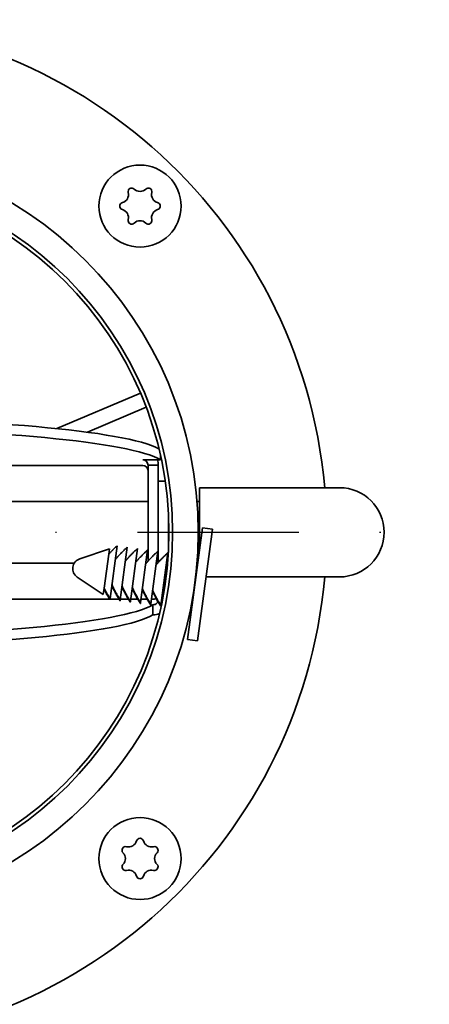
# Model space of a CAD drawing. Units: millimetres. Extents: x 96 to 3468, y 96 to 4944.
# Drawn here: x 1370 to 1410, y 2074 to 2170 of the extents above; entities that cross this region are included whole.
import ezdxf

# ---------------------------------------------------------------- set-up
doc = ezdxf.new("R2010")
doc.units = ezdxf.units.MM
doc.header["$LTSCALE"] = 12
doc.linetypes.add('STRICHPUNKT', pattern=[25.4, 12.7, -6.35, 0, -6.35])
doc.layers.add('Mittelpunktmarkierung (ISO)', color=7, linetype='STRICHPUNKT', lineweight=25)
doc.layers.add('Sichtbar (ISO)', color=7, linetype='Continuous', lineweight=35)

msp = doc.modelspace()

# ---------------------------------------------------------------- linework, layer by layer
at = {"layer": 'Mittelpunktmarkierung (ISO)', "ltscale": 0.103234}
msp.add_line((1349.689, 2119.987), (1429.689, 2119.987), dxfattribs=at)
at = {"layer": 'Sichtbar (ISO)'}
for p, q in [((1381.555, 2133.569), (1373.402, 2130.103)), ((1376.4, 2129.748), (1382.113, 2132.177)), ((1383.504, 2127.053), (1383.504, 2127.504)), ((1381.789, 2126.502), (1356.153, 2126.502)), ((1381.779, 2127.052), (1381.779, 2127.053)), ((1381.779, 2127.053), (1383.504, 2127.053)), ((1381.789, 2127.052), (1381.779, 2127.052)), ((1381.789, 2127.053), (1381.789, 2127.052)), ((1381.789, 2127.048), (1381.789, 2127.052)), ((1383.289, 2126.551), (1382.289, 2126.551)), ((1382.289, 2126.551), (1382.289, 2120.165)), ((1383.289, 2126.551), (1383.289, 2120.165)), ((1383.289, 2124.987), (1383.966, 2124.987)), ((1387.289, 2118.22), (1387.289, 2124.337)), ((1387.289, 2124.337), (1400.939, 2124.337)), ((1355.376, 2122.987), (1382.289, 2122.987)), ((1387.069, 2122.987), (1387.289, 2122.987)), ((1384.289, 2121.651), (1384.289, 2119.807)), ((1382.289, 2117.172), (1382.289, 2120.165)), ((1383.289, 2120.165), (1383.289, 2119.807)), ((1383.289, 2119.807), (1383.289, 2120.165)), ((1383.289, 2117.049), (1383.289, 2119.807)), ((1384.289, 2118.323), (1384.289, 2119.807)), ((1387.588, 2120.439), (1386.121, 2109.537)), ((1388.579, 2120.306), (1387.112, 2109.404)), ((1388.579, 2120.306), (1387.588, 2120.439)), ((1379.278, 2118.676), (1378.586, 2113.528)), ((1375.634, 2117.402), (1378.531, 2118.378)), ((1378.461, 2117.857), (1378.014, 2114.534)), ((1378.531, 2118.378), (1378.461, 2117.857)), ((1380.269, 2118.542), (1379.577, 2113.395)), ((1381.261, 2118.409), (1380.568, 2113.262)), ((1382.252, 2118.276), (1381.559, 2113.129)), ((1383.243, 2118.142), (1382.55, 2112.995)), ((1384.234, 2118.009), (1383.542, 2112.862)), ((1355.618, 2116.987), (1375.106, 2116.987)), ((1382.078, 2116.987), (1382.133, 2116.987)), ((1387.069, 2116.987), (1387.123, 2116.987)), ((1387.054, 2116.475), (1387.025, 2116.479)), ((1375.394, 2115.625), (1377.931, 2113.918)), ((1387.951, 2115.637), (1400.939, 2115.637)), ((1378.014, 2114.534), (1377.931, 2113.918)), ((1378.248, 2114.027), (1378.236, 2113.938)), ((1378.256, 2114.088), (1378.248, 2114.027)), ((1378.318, 2113.98), (1378.305, 2113.885)), ((1379.239, 2113.894), (1379.227, 2113.805)), ((1379.247, 2113.955), (1379.239, 2113.894)), ((1379.309, 2113.847), (1379.296, 2113.752)), ((1380.238, 2113.822), (1380.23, 2113.761)), ((1351.797, 2113.471), (1378.55, 2113.471)), ((1378.586, 2113.528), (1378.573, 2113.434)), ((1378.578, 2113.471), (1379.461, 2113.471)), ((1379.577, 2113.395), (1379.564, 2113.3)), ((1379.587, 2113.471), (1380.373, 2113.471)), ((1380.23, 2113.761), (1380.218, 2113.671)), ((1380.3, 2113.714), (1380.287, 2113.619)), ((1380.568, 2113.262), (1380.556, 2113.167)), ((1380.596, 2113.471), (1381.286, 2113.471)), ((1381.221, 2113.627), (1381.209, 2113.538)), ((1381.229, 2113.689), (1381.221, 2113.627)), ((1381.291, 2113.58), (1381.278, 2113.485)), ((1381.559, 2113.129), (1381.547, 2113.034)), ((1381.605, 2113.471), (1382.201, 2113.471)), ((1382.212, 2113.494), (1382.2, 2113.405)), ((1382.22, 2113.555), (1382.212, 2113.494)), ((1382.282, 2113.447), (1382.269, 2113.352)), ((1382.55, 2112.995), (1382.538, 2112.9)), ((1382.614, 2113.471), (1382.789, 2113.471)), ((1382.789, 2112.919), (1382.756, 2112.919)), ((1382.756, 2111.925), (1382.756, 2112.919)), ((1383.203, 2113.361), (1383.191, 2113.271)), ((1383.211, 2113.422), (1383.203, 2113.361)), ((1383.273, 2113.314), (1383.26, 2113.219)), ((1383.542, 2112.862), (1383.529, 2112.767)), ((1383.617, 2113.42), (1383.701, 2113.42)), ((1386.655, 2113.502), (1386.625, 2113.506)), ((1382.756, 2111.925), (1382.789, 2111.925)), ((1387.112, 2109.404), (1386.121, 2109.537))]:
    msp.add_line(p, q, dxfattribs=at)
for centre, radius in [((1349.689, 2119.987), 37.5), ((1381.509, 2151.807), 4), ((1349.689, 2119.987), 35), ((1349.689, 2119.987), 34.64), ((1381.509, 2088.167), 4)]:
    msp.add_circle(centre, radius, dxfattribs=at)
for centre, radius, start, end in [((1349.689, 2119.987), 50, 4.99104, 355.00896), ((1380.696, 2153.214), 0.35, 45.51344, 194.48656), ((1381.509, 2154.041), 0.809, 225.51344, 314.48656), ((1382.321, 2153.214), 0.35, 345.51344, 134.48656), ((1379.574, 2152.924), 0.809, 285.51344, 14.48656), ((1383.444, 2152.924), 0.809, 165.51344, 254.48656), ((1379.884, 2151.807), 0.35, 105.51344, 254.48656), ((1379.574, 2150.689), 0.809, 345.51344, 74.48656), ((1383.444, 2150.689), 0.809, 105.51344, 194.48656), ((1383.134, 2151.807), 0.35, 285.51344, 74.48656), ((1380.696, 2150.399), 0.35, 165.51344, 314.48656), ((1381.509, 2149.572), 0.809, 45.51344, 134.48656), ((1382.321, 2150.399), 0.35, 225.51344, 14.48656), ((1400.939, 2119.987), 4.35, 270, 90), ((1375.953, 2116.454), 1, 108.61109, 236.06891), ((1380.392, 2090.102), 0.809, 255.51344, 344.48656), ((1381.509, 2089.792), 0.35, 15.51344, 164.48656), ((1382.626, 2090.102), 0.809, 195.51344, 284.48656), ((1380.102, 2088.979), 0.35, 75.51344, 224.48656), ((1382.916, 2088.979), 0.35, 315.51344, 104.48656), ((1379.274, 2088.167), 0.809, 315.51344, 44.48656), ((1383.743, 2088.167), 0.809, 135.51344, 224.48656), ((1380.102, 2087.354), 0.35, 135.51344, 284.48656), ((1380.392, 2086.232), 0.809, 15.51344, 104.48656), ((1382.626, 2086.232), 0.809, 75.51344, 164.48656), ((1382.916, 2087.354), 0.35, 255.51344, 44.48656), ((1381.509, 2086.542), 0.35, 195.51344, 344.48656)]:
    msp.add_arc(centre, radius, start, end, dxfattribs=at)
for centre, major_axis, ratio, start_param, end_param in [((1350.039, 2127.386), (34, 0), 0.109968, 0.200479, 2.963894), ((1350.039, 2126.392), (-34, 0), 0.109968, 3.319291, 6.045365), ((1381.789, 2126.551), (0.5, 0), 0.993935, 0, 1.570796), ((1381.789, 2126.005), (0.5, 0), 0.993935, 0, 1.570796), ((1381.789, 2126.551), (1.5, 0), 0.993935, 0, 0.343547), ((1349.289, 2113.582), (34, 0), 0.110441, 3.318992, 6.105786), ((1349.289, 2112.588), (-34, 0), 0.110441, 0.208888, 2.964193)]:
    msp.add_ellipse(centre, major_axis=major_axis, ratio=ratio, start_param=start_param, end_param=end_param, dxfattribs=at)
for points, weights in [([(1379.278, 2118.676), (1378.786, 2118.211), (1378.461, 2117.857)], [1, 1.01575300317, 1]), ([(1380.269, 2118.542), (1379.482, 2117.799), (1379.094, 2117.305)], [1, 1.09793238369, 1.11051686408]), ([(1381.261, 2118.409), (1380.473, 2117.666), (1380.085, 2117.172)], [1, 1.09793238369, 1.11051686408]), ([(1382.252, 2118.276), (1381.464, 2117.533), (1381.076, 2117.038)], [1, 1.09793238369, 1.11051686408]), ([(1383.243, 2118.142), (1382.455, 2117.399), (1382.067, 2116.905)], [1, 1.09793238369, 1.11051686408]), ([(1384.234, 2118.009), (1383.446, 2117.266), (1383.058, 2116.772)], [1, 1.09793238369, 1.11051686408]), ([(1384.182, 2116.802), (1384.112, 2116.718), (1384.049, 2116.639)], [1.10418214696, 1.10847401713, 1.11051686408]), ([(1379.234, 2113.86), (1378.926, 2114.404), (1378.758, 2114.804)], [1.00220203966, 1.04178417051, 1.04224083255]), ([(1378.77, 2114.899), (1378.943, 2114.488), (1379.265, 2113.924)], [1.04224083255, 1.04177163794, 1]), ([(1378.243, 2113.994), (1378.108, 2114.232), (1378.001, 2114.439)], [1.00047155282, 1.00386952861, 1]), ([(1378.014, 2114.534), (1378.128, 2114.314), (1378.274, 2114.057)], [1, 1.0041206034, 1]), ([(1378.573, 2113.434), (1378.427, 2113.674), (1378.305, 2113.885)], [1, 1.00267012289, 1]), ([(1378.318, 2113.98), (1378.44, 2113.769), (1378.586, 2113.528)], [1, 1.00267012289, 1]), ([(1379.309, 2113.847), (1379.431, 2113.635), (1379.577, 2113.395)], [1, 1.00267012289, 1]), ([(1380.225, 2113.727), (1379.917, 2114.271), (1379.749, 2114.671)], [1.00220203966, 1.04178417051, 1.04224083255]), ([(1379.762, 2114.766), (1379.934, 2114.355), (1380.256, 2113.791)], [1.04224083255, 1.04177163794, 1]), ([(1381.216, 2113.594), (1380.908, 2114.138), (1380.74, 2114.538)], [1.00220203966, 1.04178417051, 1.04224083255]), ([(1380.753, 2114.632), (1380.925, 2114.221), (1381.247, 2113.657)], [1.04224083255, 1.04177163794, 1]), ([(1382.207, 2113.46), (1381.899, 2114.004), (1381.731, 2114.404)], [1.00220203966, 1.04178417051, 1.04224083255]), ([(1381.744, 2114.499), (1381.917, 2114.088), (1382.238, 2113.524)], [1.04224083255, 1.04177163794, 1]), ([(1383.199, 2113.327), (1382.89, 2113.871), (1382.722, 2114.271)], [1.00220203966, 1.04178417051, 1.04224083255]), ([(1382.735, 2114.366), (1382.908, 2113.955), (1383.229, 2113.391)], [1.04224083255, 1.04177163794, 1]), ([(1383.798, 2113.945), (1383.752, 2114.045), (1383.713, 2114.138)], [1.03990651728, 1.04213449166, 1.04224083255]), ([(1383.726, 2114.232), (1383.766, 2114.137), (1383.814, 2114.034)], [1.04224083255, 1.0421312219, 1.03976750065]), ([(1378.561, 2113.57), (1378.567, 2113.503), (1378.573, 2113.434)], [1.00754577676, 1.00402604071, 1]), ([(1379.564, 2113.3), (1379.418, 2113.541), (1379.296, 2113.752)], [1, 1.00267012289, 1]), ([(1379.552, 2113.437), (1379.558, 2113.37), (1379.564, 2113.3)], [1.00754577676, 1.00402604071, 1]), ([(1380.556, 2113.167), (1380.409, 2113.407), (1380.287, 2113.619)], [1, 1.00267012289, 1]), ([(1380.3, 2113.714), (1380.422, 2113.502), (1380.568, 2113.262)], [1, 1.00267012289, 1]), ([(1380.543, 2113.304), (1380.549, 2113.237), (1380.556, 2113.167)], [1.00754577676, 1.00402604071, 1]), ([(1381.547, 2113.034), (1381.4, 2113.274), (1381.278, 2113.485)], [1, 1.00267012289, 1]), ([(1381.291, 2113.58), (1381.413, 2113.369), (1381.559, 2113.129)], [1, 1.00267012289, 1]), ([(1381.534, 2113.171), (1381.54, 2113.103), (1381.547, 2113.034)], [1.00754577676, 1.00402604071, 1]), ([(1382.538, 2112.9), (1382.391, 2113.141), (1382.269, 2113.352)], [1, 1.00267012289, 1]), ([(1382.282, 2113.447), (1382.404, 2113.236), (1382.55, 2112.995)], [1, 1.00267012289, 1]), ([(1382.525, 2113.037), (1382.531, 2112.97), (1382.538, 2112.9)], [1.00754577676, 1.00402604071, 1]), ([(1383.529, 2112.767), (1383.382, 2113.007), (1383.26, 2113.219)], [1, 1.00267012289, 1]), ([(1383.273, 2113.314), (1383.395, 2113.102), (1383.542, 2112.862)], [1, 1.00267012289, 1]), ([(1383.516, 2112.904), (1383.522, 2112.837), (1383.529, 2112.767)], [1.00754577676, 1.00402604071, 1])]:
    msp.add_rational_spline(points, weights, degree=2, dxfattribs=at)
for points, knots in [([(1378.305, 2113.885), (1378.293, 2113.894), (1378.282, 2113.903), (1378.259, 2113.92), (1378.247, 2113.929), (1378.236, 2113.938)], [0, 0, 0, 0, 0.00613214, 0.00613214, 0.01213108, 0.01213108, 0.01213108, 0.01213108]), ([(1378.274, 2114.057), (1378.269, 2114.052), (1378.265, 2114.047), (1378.256, 2114.037), (1378.252, 2114.032), (1378.248, 2114.027)], [0, 0, 0, 0, 0.004745273, 0.004745273, 0.009360693, 0.009360693, 0.009360693, 0.009360693]), ([(1378.248, 2114.027), (1378.259, 2114.019), (1378.271, 2114.012), (1378.294, 2113.996), (1378.306, 2113.988), (1378.318, 2113.98)], [0, 0, 0, 0, 0.00599666, 0.00599666, 0.01213084, 0.01213084, 0.01213084, 0.01213084]), ([(1379.265, 2113.924), (1379.26, 2113.919), (1379.256, 2113.913), (1379.247, 2113.903), (1379.243, 2113.899), (1379.239, 2113.894)], [0, 0, 0, 0, 0.004745273, 0.004745273, 0.009360693, 0.009360693, 0.009360693, 0.009360693]), ([(1379.239, 2113.894), (1379.25, 2113.886), (1379.262, 2113.878), (1379.285, 2113.863), (1379.297, 2113.855), (1379.309, 2113.847)], [0, 0, 0, 0, 0.00599666, 0.00599666, 0.01213084, 0.01213084, 0.01213084, 0.01213084]), ([(1379.296, 2113.752), (1379.284, 2113.761), (1379.273, 2113.77), (1379.25, 2113.787), (1379.238, 2113.796), (1379.227, 2113.805)], [0, 0, 0, 0, 0.00613214, 0.00613214, 0.01213108, 0.01213108, 0.01213108, 0.01213108]), ([(1380.287, 2113.619), (1380.276, 2113.628), (1380.264, 2113.636), (1380.241, 2113.654), (1380.229, 2113.663), (1380.218, 2113.671)], [0, 0, 0, 0, 0.00613214, 0.00613214, 0.01213108, 0.01213108, 0.01213108, 0.01213108]), ([(1380.256, 2113.791), (1380.251, 2113.785), (1380.247, 2113.78), (1380.238, 2113.77), (1380.234, 2113.765), (1380.23, 2113.761)], [0, 0, 0, 0, 0.004745273, 0.004745273, 0.009360693, 0.009360693, 0.009360693, 0.009360693]), ([(1380.23, 2113.761), (1380.241, 2113.753), (1380.253, 2113.745), (1380.276, 2113.729), (1380.288, 2113.721), (1380.3, 2113.714)], [0, 0, 0, 0, 0.00599666, 0.00599666, 0.01213084, 0.01213084, 0.01213084, 0.01213084]), ([(1381.278, 2113.485), (1381.267, 2113.494), (1381.255, 2113.503), (1381.232, 2113.521), (1381.22, 2113.529), (1381.209, 2113.538)], [0, 0, 0, 0, 0.00613214, 0.00613214, 0.01213108, 0.01213108, 0.01213108, 0.01213108]), ([(1381.247, 2113.657), (1381.242, 2113.652), (1381.238, 2113.647), (1381.229, 2113.637), (1381.225, 2113.632), (1381.221, 2113.627)], [0, 0, 0, 0, 0.004745273, 0.004745273, 0.009360693, 0.009360693, 0.009360693, 0.009360693]), ([(1381.221, 2113.627), (1381.232, 2113.62), (1381.244, 2113.612), (1381.267, 2113.596), (1381.279, 2113.588), (1381.291, 2113.58)], [0, 0, 0, 0, 0.00599666, 0.00599666, 0.01213084, 0.01213084, 0.01213084, 0.01213084]), ([(1382.269, 2113.352), (1382.258, 2113.361), (1382.246, 2113.37), (1382.223, 2113.387), (1382.211, 2113.396), (1382.2, 2113.405)], [0, 0, 0, 0, 0.00613214, 0.00613214, 0.01213108, 0.01213108, 0.01213108, 0.01213108]), ([(1382.238, 2113.524), (1382.234, 2113.519), (1382.229, 2113.514), (1382.22, 2113.504), (1382.216, 2113.499), (1382.212, 2113.494)], [0, 0, 0, 0, 0.004745273, 0.004745273, 0.009360693, 0.009360693, 0.009360693, 0.009360693]), ([(1382.212, 2113.494), (1382.224, 2113.486), (1382.235, 2113.478), (1382.258, 2113.463), (1382.27, 2113.455), (1382.282, 2113.447)], [0, 0, 0, 0, 0.00599666, 0.00599666, 0.01213084, 0.01213084, 0.01213084, 0.01213084]), ([(1382.789, 2113.471), (1382.855, 2113.471), (1382.927, 2113.481), (1383.023, 2113.517), (1383.05, 2113.531), (1383.076, 2113.547)], [-1, -1, -1, -1, -0.75, -0.75, -0.6422407, -0.6422407, -0.6422407, -0.6422407]), ([(1382.789, 2112.919), (1382.92, 2112.919), (1383.05, 2112.973), (1383.189, 2113.111), (1383.225, 2113.166), (1383.25, 2113.227)], [-1, -1, -1, -1, -0.5, -0.5, -0.252139, -0.252139, -0.252139, -0.252139]), ([(1383.26, 2113.219), (1383.249, 2113.228), (1383.237, 2113.236), (1383.214, 2113.254), (1383.202, 2113.263), (1383.191, 2113.271)], [0, 0, 0, 0, 0.00613214, 0.00613214, 0.01213108, 0.01213108, 0.01213108, 0.01213108]), ([(1383.229, 2113.391), (1383.225, 2113.385), (1383.22, 2113.38), (1383.212, 2113.37), (1383.207, 2113.365), (1383.203, 2113.361)], [0, 0, 0, 0, 0.004745273, 0.004745273, 0.009360693, 0.009360693, 0.009360693, 0.009360693]), ([(1383.203, 2113.361), (1383.215, 2113.353), (1383.226, 2113.345), (1383.25, 2113.33), (1383.261, 2113.322), (1383.273, 2113.314)], [0, 0, 0, 0, 0.00599666, 0.00599666, 0.01213084, 0.01213084, 0.01213084, 0.01213084])]:
    msp.add_open_spline(points, degree=3, knots=knots, dxfattribs=at)
msp.add_open_spline([(1383.409, 2112.06), (1383.215, 2111.973), (1383.002, 2111.925), (1382.789, 2111.925)], degree=3, dxfattribs=at)

doc.saveas('drawing.dxf')
